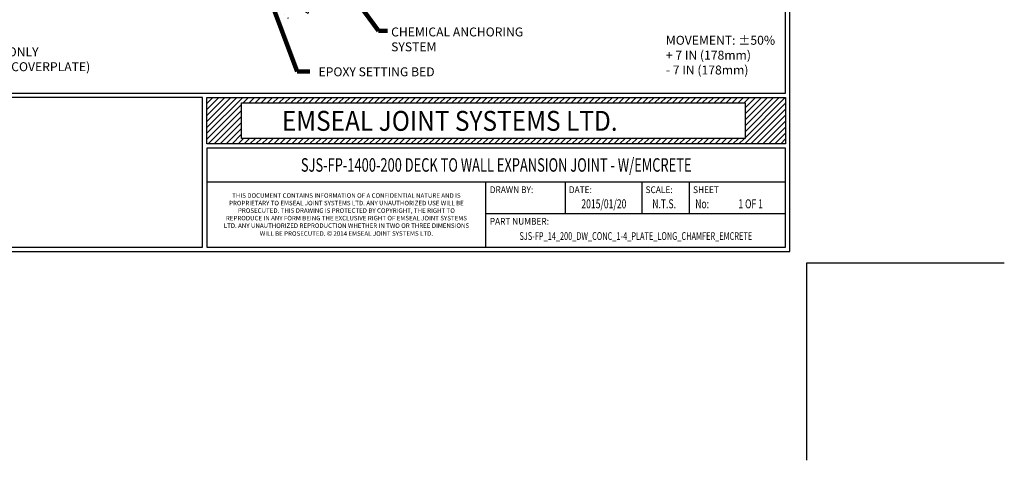
# Model space of a CAD drawing. Extents: x -7 to 3254, y -7 to 1977.
# Drawn here: x 14 to 47, y -7 to 8 of the extents above; entities that cross this region are included whole.
import ezdxf
from ezdxf.enums import TextEntityAlignment as Align

# ---------------------------------------------------------------- set-up
doc = ezdxf.new("R2010")
doc.units = 0
doc.header["$LTSCALE"] = 5
doc.header["$MEASUREMENT"] = 0
doc.layers.get('0').update_dxf_attribs({"color": 200, "linetype": 'CONTINUOUS'})
doc.layers.get('DEFPOINTS').update_dxf_attribs({"linetype": 'CONTINUOUS'})
for name, color, linetype, lineweight in [('CONCRETE - H', 130, 'CONTINUOUS', 9), ('TBLOCK-T1', 7, 'CONTINUOUS', 15), ('TBLOCK-T2', 7, 'CONTINUOUS', 18), ('TBLOCK-T3', 241, 'CONTINUOUS', 20), ('TBLOCK-T5', 111, 'CONTINUOUS', 30), ('TEXT - 4', 241, 'CONTINUOUS', 25)]:
    doc.layers.add(name, color=color, linetype=linetype, lineweight=lineweight)
doc.styles.add('ROMANC', font='ROMANC.shx', dxfattribs={"width": 0.7, "height": 3.2})
doc.styles.add('ROMANS', font='romans', dxfattribs={"width": 0.9})
doc.styles.add('ROMANT', font='ROMANT.shx', dxfattribs={"width": 0.9, "height": 6.3})
doc.dimstyles.get("Standard").update_dxf_attribs({"dimtxt": 0.18, "dimasz": 0.18, "dimexe": 0.18, "dimexo": 0.0625, "dimgap": 0.09, "dimtad": 0, "dimtih": 1, "dimtoh": 1, "dimdec": 4, "dimzin": 0, "dimdsep": 46, "dimtxsty": 'Standard', "dimcen": 0.09, "dimadec": 0, "dimazin": 0, "dimtfac": 1, "dimtdec": 4, "dimtofl": 0, "dimtmove": 0, "dimatfit": 3, "dimfxl": 1, "dimtolj": 1, "dimtzin": 0, "dimarcsym": 0})

# ---------------------------------------------------------------- blocks, each defined once
blk = doc.blocks.new('*X5')
at = {"color": 0}
for p, q in [((136.3, 33.06), (144.79, 41.56)), ((136.3, 34.47), (143.38, 41.56)), ((136.3, 35.89), (141.97, 41.56)), ((136.3, 37.3), (140.55, 41.56)), ((136.3, 38.71), (139.14, 41.56)), ((136.3, 40.13), (137.72, 41.56)), ((136.3, 41.54), (136.31, 41.56)), ((136.3, 31.64), (144.47, 39.82)), ((144.91, 40.26), (146.21, 41.56)), ((146.32, 40.26), (147.62, 41.56)), ((147.74, 40.26), (149.04, 41.56)), ((149.15, 40.26), (150.45, 41.56)), ((150.56, 40.26), (151.86, 41.56)), ((151.98, 40.26), (153.28, 41.56)), ((153.39, 40.26), (154.69, 41.56)), ((154.81, 40.26), (156.11, 41.56)), ((156.22, 40.26), (157.52, 41.56)), ((157.64, 40.26), (158.94, 41.56)), ((159.05, 40.26), (160.35, 41.56)), ((160.46, 40.26), (161.76, 41.56)), ((161.88, 40.26), (163.18, 41.56)), ((163.29, 40.26), (164.59, 41.56)), ((164.71, 40.26), (166.01, 41.56)), ((166.12, 40.26), (167.42, 41.56)), ((167.54, 40.26), (168.84, 41.56)), ((168.95, 40.26), (170.25, 41.56)), ((170.36, 40.26), (171.66, 41.56)), ((171.78, 40.26), (173.08, 41.56)), ((173.19, 40.26), (174.49, 41.56)), ((174.61, 40.26), (175.91, 41.56)), ((176.02, 40.26), (177.32, 41.56)), ((177.43, 40.26), (178.73, 41.56)), ((178.85, 40.26), (180.15, 41.56)), ((180.26, 40.26), (181.56, 41.56)), ((181.68, 40.26), (182.98, 41.56)), ((183.09, 40.26), (184.39, 41.56)), ((184.51, 40.26), (185.81, 41.56)), ((185.92, 40.26), (187.22, 41.56)), ((187.33, 40.26), (188.63, 41.56)), ((188.75, 40.26), (190.05, 41.56)), ((190.16, 40.26), (191.46, 41.56)), ((191.58, 40.26), (192.88, 41.56)), ((192.99, 40.26), (194.29, 41.56)), ((194.41, 40.26), (195.71, 41.56)), ((195.82, 40.26), (197.12, 41.56)), ((197.23, 40.26), (198.53, 41.56)), ((198.65, 40.26), (199.95, 41.56)), ((200.06, 40.26), (201.36, 41.56)), ((201.48, 40.26), (202.78, 41.56)), ((202.89, 40.26), (204.19, 41.56)), ((204.3, 40.26), (205.6, 41.56)), ((205.72, 40.26), (207.02, 41.56)), ((207.13, 40.26), (208.43, 41.56)), ((208.55, 40.26), (209.85, 41.56)), ((209.96, 40.26), (211.26, 41.56)), ((211.38, 40.26), (212.68, 41.56)), ((212.79, 40.26), (214.09, 41.56)), ((214.2, 40.26), (215.5, 41.56)), ((215.62, 40.26), (216.92, 41.56)), ((217.03, 40.26), (218.33, 41.56)), ((218.45, 40.26), (219.75, 41.56)), ((219.86, 40.26), (221.16, 41.56)), ((221.28, 40.26), (222.58, 41.56)), ((222.69, 40.26), (223.99, 41.56)), ((224.1, 40.26), (225.4, 41.56)), ((225.52, 40.26), (226.82, 41.56)), ((226.93, 40.26), (228.23, 41.56)), ((228.35, 40.26), (229.65, 41.56)), ((229.76, 40.26), (231.06, 41.56)), ((231.17, 40.26), (232.47, 41.56)), ((232.59, 40.26), (233.89, 41.56)), ((234, 40.26), (235.3, 41.56)), ((235.42, 40.26), (236.72, 41.56)), ((236.83, 40.26), (238.13, 41.56)), ((238.25, 40.26), (239.55, 41.56)), ((239.66, 40.26), (240.96, 41.56)), ((241.07, 40.26), (242.37, 41.56)), ((242.49, 40.26), (243.79, 41.56)), ((243.9, 40.26), (245.2, 41.56)), ((245.32, 40.26), (246.62, 41.56)), ((246.73, 40.26), (248.03, 41.56)), ((248.15, 40.26), (249.45, 41.56)), ((249.56, 40.26), (250.86, 41.56)), ((250.97, 40.26), (252.27, 41.56)), ((252.39, 40.26), (253.69, 41.56)), ((253.8, 40.26), (255.1, 41.56)), ((255.22, 40.26), (256.52, 41.56)), ((256.63, 40.26), (257.93, 41.56)), ((258.04, 40.26), (259.34, 41.56)), ((259.46, 40.26), (260.76, 41.56)), ((260.87, 40.26), (262.17, 41.56)), ((262.29, 40.26), (263.59, 41.56)), ((263.7, 40.26), (265, 41.56)), ((263.9, 30.56), (273.55, 40.2)), ((263.94, 39.08), (266.42, 41.56)), ((263.94, 37.66), (267.83, 41.56)), ((263.94, 36.25), (269.24, 41.56)), ((263.94, 34.83), (270.66, 41.56)), ((263.94, 33.42), (272.07, 41.56)), ((263.94, 32), (273.49, 41.56)), ((136.62, 30.56), (144.47, 38.41)), ((265.32, 30.56), (273.55, 38.79)), ((266.73, 30.56), (273.55, 37.38)), ((138.04, 30.56), (144.47, 36.99)), ((139.45, 30.56), (144.47, 35.58)), ((268.14, 30.56), (273.55, 35.96)), ((140.86, 30.56), (144.47, 34.16)), ((142.28, 30.56), (144.47, 32.75)), ((269.56, 30.56), (273.55, 34.55)), ((270.97, 30.56), (273.55, 33.13)), ((143.69, 30.56), (144.99, 31.86)), ((145.11, 30.56), (146.41, 31.86)), ((146.52, 30.56), (147.82, 31.86)), ((147.94, 30.56), (149.24, 31.86)), ((149.35, 30.56), (150.65, 31.86)), ((150.76, 30.56), (152.06, 31.86)), ((152.18, 30.56), (153.48, 31.86)), ((153.59, 30.56), (154.89, 31.86)), ((155.01, 30.56), (156.31, 31.86)), ((156.42, 30.56), (157.72, 31.86)), ((157.84, 30.56), (159.14, 31.86)), ((159.25, 30.56), (160.55, 31.86)), ((160.66, 30.56), (161.96, 31.86)), ((162.08, 30.56), (163.38, 31.86)), ((163.49, 30.56), (164.79, 31.86)), ((164.91, 30.56), (166.21, 31.86)), ((166.32, 30.56), (167.62, 31.86)), ((167.73, 30.56), (169.03, 31.86)), ((169.15, 30.56), (170.45, 31.86)), ((170.56, 30.56), (171.86, 31.86)), ((171.98, 30.56), (173.28, 31.86)), ((173.39, 30.56), (174.69, 31.86)), ((174.81, 30.56), (176.11, 31.86)), ((176.22, 30.56), (177.52, 31.86)), ((177.63, 30.56), (178.93, 31.86)), ((179.05, 30.56), (180.35, 31.86)), ((180.46, 30.56), (181.76, 31.86)), ((181.88, 30.56), (183.18, 31.86)), ((183.29, 30.56), (184.59, 31.86)), ((184.71, 30.56), (186.01, 31.86)), ((186.12, 30.56), (187.42, 31.86)), ((187.53, 30.56), (188.83, 31.86)), ((188.95, 30.56), (190.25, 31.86)), ((190.36, 30.56), (191.66, 31.86)), ((191.78, 30.56), (193.08, 31.86)), ((193.19, 30.56), (194.49, 31.86)), ((194.6, 30.56), (195.9, 31.86)), ((196.02, 30.56), (197.32, 31.86)), ((197.43, 30.56), (198.73, 31.86)), ((198.85, 30.56), (200.15, 31.86)), ((200.26, 30.56), (201.56, 31.86)), ((201.68, 30.56), (202.98, 31.86)), ((203.09, 30.56), (204.39, 31.86)), ((204.5, 30.56), (205.8, 31.86)), ((205.92, 30.56), (207.22, 31.86)), ((207.33, 30.56), (208.63, 31.86)), ((208.75, 30.56), (210.05, 31.86)), ((210.16, 30.56), (211.46, 31.86)), ((211.58, 30.56), (212.88, 31.86)), ((212.99, 30.56), (214.29, 31.86)), ((214.4, 30.56), (215.7, 31.86)), ((215.82, 30.56), (217.12, 31.86)), ((217.23, 30.56), (218.53, 31.86)), ((218.65, 30.56), (219.95, 31.86)), ((220.06, 30.56), (221.36, 31.86)), ((221.47, 30.56), (222.77, 31.86)), ((222.89, 30.56), (224.19, 31.86)), ((224.3, 30.56), (225.6, 31.86)), ((225.72, 30.56), (227.02, 31.86)), ((227.13, 30.56), (228.43, 31.86)), ((228.55, 30.56), (229.85, 31.86)), ((229.96, 30.56), (231.26, 31.86)), ((231.37, 30.56), (232.67, 31.86)), ((232.79, 30.56), (234.09, 31.86)), ((234.2, 30.56), (235.5, 31.86)), ((235.62, 30.56), (236.92, 31.86)), ((237.03, 30.56), (238.33, 31.86)), ((238.45, 30.56), (239.75, 31.86)), ((239.86, 30.56), (241.16, 31.86)), ((241.27, 30.56), (242.57, 31.86)), ((242.69, 30.56), (243.99, 31.86)), ((244.1, 30.56), (245.4, 31.86)), ((245.52, 30.56), (246.82, 31.86)), ((246.93, 30.56), (248.23, 31.86)), ((248.34, 30.56), (249.64, 31.86)), ((249.76, 30.56), (251.06, 31.86)), ((251.17, 30.56), (252.47, 31.86)), ((252.59, 30.56), (253.89, 31.86)), ((254, 30.56), (255.3, 31.86)), ((255.42, 30.56), (256.72, 31.86)), ((256.83, 30.56), (258.13, 31.86)), ((258.24, 30.56), (259.54, 31.86)), ((259.66, 30.56), (260.96, 31.86)), ((261.07, 30.56), (262.37, 31.86)), ((262.49, 30.56), (263.79, 31.86)), ((272.39, 30.56), (273.55, 31.72))]:
    blk.add_line(p, q, dxfattribs=at)

msp = doc.modelspace()

# ---------------------------------------------------------------- hatches: boundary and pattern name
at = {"layer": 'CONCRETE - H'}
h = msp.add_hatch(dxfattribs=at)
h.set_pattern_fill('AR-CONC', color=256, scale=0.21)
h.set_pattern_definition([(50, (-449.5356, 358.7002), (1.5062464, -0.1317795), [0.1575, -1.7325]), (355, (-449.5356, 358.7002), (-0.291378, 1.5796035), [0.126, -1.386]), (100.45144, (-449.41, 358.6892), (1.2148686, 1.447824), [0.1338544, -1.4723984]), (46.1842, (-449.5356, 359.1202), (2.241207, -0.3475905), [0.23625, -2.59875]), (96.63564, (-449.3488, 359.0913), (1.96279, 2.045649), [0.200782, -2.208599]), (351.18416, (-449.5356, 359.1202), (1.96279, 2.045649), [0.189, -2.079]), (21, (-449.3256, 359.0152), (1.2535048, -0.8454997), [0.1575, -1.7325]), (326, (-449.3256, 359.0152), (0.510962, 1.522815), [0.126, -1.386]), (71.45144, (-449.2211, 358.9448), (1.764467, 0.6773154), [0.1338544, -1.4723984]), (37.5, (-449.5356, 358.7002), (0.0255357, 0.6990771), [0, -1.3692, 0, -1.407, 0, -1.39125]), (7.5, (-449.5356, 358.7002), (0.552446, 0.8282646), [0, -0.8022, 0, -1.3377, 0, -0.53025]), (327.5, (-450.0039, 358.7002), (1.1210271, -0.04736523), [0, -0.525, 0, -1.638, 0, -2.1735]), (317.5, (-450.2139, 358.7002), (1.224691, 0.2102205), [0, -0.6825, 0, -1.0878, 0, -1.5435])])
edge = h.paths.add_edge_path()
edge.add_line((27.68974, 10.4477), (23.98425, 10.4477))
edge.add_line((23.98425, 10.4477), (23.98425, 9.63202))
edge.add_line((23.98425, 9.63202), (23.71867, 9.7052))
edge.add_line((23.71867, 9.7052), (23.82892, 9.60175))
edge.add_line((23.82892, 9.60175), (23.51677, 9.65085))
edge.add_line((23.51677, 9.65085), (23.51677, 10.4477))
edge.add_line((23.51677, 10.4477), (20.57853, 10.4477))
edge.add_line((20.57853, 10.4477), (20.57853, 8.43435))
edge.add_spline(control_points=[(20.57853, 8.43435), (21.03962, 8.45207), (21.99235, 8.49447), (23.81699, 7.79726), (25.13252, 9.79451), (27.47275, 9.30158), (27.65252, 10.25108), (27.68974, 10.4477)], knot_values=[0, 0, 0, 0, 1.39754812, 2.88856233, 5.20680939, 7.35299851, 7.91350052, 7.91350052, 7.91350052, 7.91350052], degree=3, periodic=0)

# ---------------------------------------------------------------- linework, layer by layer
at = {"layer": 'DEFPOINTS'}
for p, q in [((40.20891, -6.64453), (40.20891, 0)), ((40.20891, 0), (46.85344, 0))]:
    msp.add_line(p, q, dxfattribs=at)
at = {"layer": 'TBLOCK-T5'}
for p, q in [((20.03651, 2.72342), (39.49759, 2.72342)), ((29.42327, 0.52148), (29.42327, 2.72342)), ((32.0826, 2.72342), (32.0826, 1.66001)), ((34.66194, 2.72342), (34.66194, 1.66001)), ((36.25866, 2.72342), (36.25866, 1.66001)), ((29.42327, 1.66001), (39.49759, 1.66001))]:
    msp.add_line(p, q, dxfattribs=at)
for points in [[(39.63937, 29.7675), (0.56953, 29.7675), (0.56953, 0.37969), (39.63937, 0.37969)], [(39.49759, 5.70099), (39.49759, 29.62571), (0.71132, 29.62571), (0.71132, 5.70099)], [(19.89472, 0.52148), (19.89472, 5.5592), (0.71132, 5.5592), (0.71132, 0.52148)], [(39.49759, 3.99952), (20.03651, 3.99952), (20.03651, 5.5592), (39.49759, 5.5592)], [(38.13448, 4.18385), (21.1958, 4.18385), (21.1958, 5.37488), (38.13448, 5.37488)], [(39.49759, 3.85774), (20.03651, 3.85774), (20.03651, 0.52148), (39.49759, 0.52148)]]:
    msp.add_lwpolyline(points, close=True, dxfattribs=at)

# ---------------------------------------------------------------- block references
at = {"layer": 'TBLOCK-T5', "xscale": 0.1417890687221829, "yscale": 0.1417890687221829, "zscale": 0.1417890687221829}
msp.add_blockref('*X5', (0.71132, -0.33296), dxfattribs=at)

# ---------------------------------------------------------------- texts
at = {"layer": 'TBLOCK-T1', "insert": (24.72989, 1.62245), "char_height": 0.151875, "width": 8.4664804, "attachment_point": 5, "style": 'ROMANS'}
msp.add_mtext('THIS DOCUMENT CONTAINS INFORMATION OF A CONFIDENTIAL NATURE AND IS PROPRIETARY TO EMSEAL JOINT SYSTEMS LTD. ANY UNAUTHORIZED USE WILL BE PROSECUTED. THIS DRAWING IS PROTECTED BY COPYRIGHT, THE RIGHT TO REPRODUCE IN ANY FORM BEING THE EXCLUSIVE RIGHT OF EMSEAL JOINT SYSTEMS LTD. ANY UNAUTHORIZED REPRODUCTION WHETHER IN TWO OR THREE DIMENSIONS WILL BE PROSECUTED. {\\fArial|b0|i0|c0|p34;\\H1.0833x;©\\fMS Shell Dlg 2|b0|i0|c0|p0;\\H0.65385x; \\Fromans|c0;\\H1.4118x;2014 EMSEAL JOINT SYSTEMS LTD.}', dxfattribs=at)
at = {"layer": 'TBLOCK-T2', "style": 'ROMANS', "width": 0.9}
for s, height, p in [('DRAWN BY:', 0.227813, (29.55108, 2.34379)), ('DATE:', 0.227813, (32.21041, 2.34379)), ('SCALE:', 0.227813, (34.78974, 2.34379)), ('SHEET ', 0.227813, (36.38647, 2.34379)), ('PART NUMBER:', 0.2278125, (29.55108, 1.28037))]:
    msp.add_text(s, height=height, dxfattribs=at).set_placement(p)
at = {"layer": 'TBLOCK-T3', "style": 'ROMANC', "width": 0.7}
for s, height, p in [('SJS-FP-1400-200 DECK TO WALL EXPANSION JOINT - W/EMCRETE', 0.453725, (29.76705, 3.29058)), ('SJS-FP_14_200_DW_CONC_1-4_PLATE_LONG_CHAMFER_EMCRETE', 0.26, (34.46043, 0.89902))]:
    msp.add_text(s, height=height, dxfattribs=at).set_placement(p, align=Align.MIDDLE_CENTER)
for s, p in [('2015/01/20', (33.38703, 1.83124)), ('1 OF 1', (38.32364, 1.83124))]:
    msp.add_text(s, height=0.30375, dxfattribs=at).set_placement(p, align=Align.CENTER)
for s, p in [('N.T.S.', (35.01345, 1.83124)), ('No:', (36.45933, 1.83124))]:
    msp.add_text(s, height=0.30375, dxfattribs=at).set_placement(p)
at = {"layer": 'TBLOCK-T5', "style": 'ROMANT', "width": 0.9}
msp.add_text('EMSEAL JOINT SYSTEMS LTD.', height=0.6699533, dxfattribs=at).set_placement((22.55641, 4.43858))
at = {"layer": 'TEXT - 4', "char_height": 0.3, "attachment_point": 1, "style": 'ROMANS'}
for s, width, insert in [('CHEMICAL ANCHORING\\PSYSTEM', 6.0891777, (26.23349, 7.91439)), ('EPOXY SETTING BED', 5.1103772, (23.7921, 6.57418))]:
    msp.add_mtext_dynamic_manual_height_columns(s, width=width, gutter_width=90, heights=[0], dxfattribs=dict(at, insert=insert))
for s, insert in [('MOVEMENT: ±50%\\P^I^I+ 7 IN (178mm)\\P^I^I- 7 IN (178mm)', (35.47248, 7.63456)), ('NOTE: 1/4 IN (6.4mm) COVERPLATES FOR PEDESTRIAN-TRAFFIC ONLY\\P     (FOR VEHICULAR AND PEDESTRIAN TRAFFIC, USE 3/8 IN (9.5mm) COVERPLATE) ', (1.14688, 7.24543))]:
    msp.add_mtext(s, dxfattribs=dict(at, insert=insert))

# ---------------------------------------------------------------- leaders
at = {"layer": 'TEXT - 4'}
for points in [[(21.52869, 10.5823), (23.06912, 6.43258), (23.49706, 6.43258)], [(23.80245, 10.52939), (25.81057, 7.801), (26.11101, 7.801)]]:
    msp.add_leader(points, dimstyle='Standard', override={"dimtxt": 0.7, "dimasz": 0.3, "dimexe": 0.5, "dimexo": 0.5, "dimtih": 0, "dimtoh": 0, "dimtxsty": 'ROMANS', "dimdle": 0.05, "dimclrd": 256, "dimclre": 256, "dimclrt": 256, "dimtfac": 0.3, "dimlwd": 65535, "dimlwe": 65535}, dxfattribs=at)

doc.saveas('drawing.dxf')
